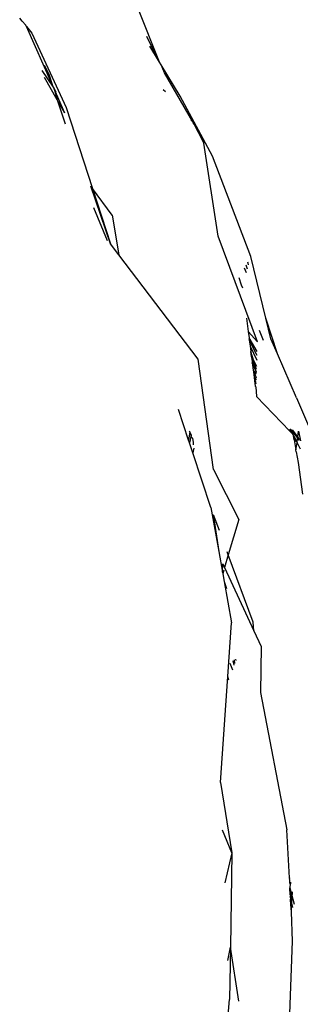
# Model space of a CAD drawing. Units: inches. Extents: x -237 to 270, y -164 to 169.
# Drawn here: x 35 to 36, y 40 to 44 of the extents above; entities that cross this region are included whole.
import ezdxf

# ---------------------------------------------------------------- set-up
doc = ezdxf.new("R2010")
doc.units = ezdxf.units.IN
doc.header["$LTSCALE"] = 5
doc.header["$MEASUREMENT"] = 0
doc.layers.add('C8P_Component', color=7, linetype='Continuous')

# ---------------------------------------------------------------- blocks, each defined once
blk = doc.blocks.new('80003')
for p, q in [((19.0909, 18.574), (19.0213, 18.7483)), ((18.6523, 18.7048), (18.6441, 18.7151)), ((18.6636, 18.6928), (18.6523, 18.7048)), ((18.6649, 18.6891), (18.6636, 18.6928)), ((18.6649, 18.6891), (18.6656, 18.6882)), ((18.6656, 18.6882), (18.6829, 18.6667)), ((18.7477, 18.5028), (18.6656, 18.6882)), ((18.6829, 18.6667), (18.7928, 18.4301)), ((19.0909, 18.574), (19.0498, 18.6566)), ((19.0909, 18.574), (19.0594, 18.6254)), ((18.715, 18.548), (18.7506, 18.494)), ((18.7221, 18.5652), (18.737, 18.5357)), ((19.0958, 18.5659), (19.0909, 18.574)), ((19.1065, 18.5398), (19.0958, 18.5659)), ((19.1567, 18.4663), (19.0958, 18.5659)), ((18.7637, 18.4541), (18.7232, 18.5249)), ((18.737, 18.5357), (18.7477, 18.5028)), ((19.197, 18.3835), (19.1065, 18.5398)), ((18.7477, 18.5028), (18.7506, 18.494)), ((18.7506, 18.494), (18.7537, 18.4894)), ((18.7537, 18.4894), (18.76, 18.4798)), ((18.7883, 18.4112), (18.7537, 18.4894)), ((18.7537, 18.4894), (18.7637, 18.4541)), ((19.1092, 18.4792), (19.1025, 18.4865)), ((18.7883, 18.4112), (18.7637, 18.4541)), ((18.7637, 18.4541), (18.789, 18.3771)), ((19.2592, 18.274), (19.1567, 18.4663)), ((18.7928, 18.4301), (18.8768, 18.171)), ((19.197, 18.3835), (19.1906, 18.3905)), ((19.197, 18.3835), (19.1986, 18.3764)), ((19.197, 18.3835), (19.2325, 18.3162)), ((19.2776, 18.0187), (19.2325, 18.3162)), ((19.3819, 17.9539), (19.2592, 18.274)), ((18.9343, 17.9939), (18.8711, 18.1787)), ((18.8768, 18.171), (18.8711, 18.1787)), ((18.8768, 18.171), (18.9343, 17.9939)), ((18.9398, 18.0864), (18.8768, 18.171)), ((18.8795, 18.1105), (18.9234, 18.0054)), ((18.9398, 18.0864), (18.9607, 17.9591)), ((19.4036, 17.6812), (19.2776, 18.0187)), ((18.9607, 17.9591), (18.9343, 17.9939)), ((19.2135, 17.6265), (18.9607, 17.9591)), ((19.43, 17.7573), (19.3819, 17.9539)), ((19.3685, 17.9019), (19.3619, 17.917)), ((19.3715, 17.9134), (19.3671, 17.9267)), ((19.3732, 17.933), (19.372, 17.9357)), ((19.375, 17.9273), (19.3732, 17.933)), ((19.3526, 17.8622), (19.345, 17.8859)), ((19.3561, 17.8533), (19.3526, 17.8622)), ((19.3681, 17.7574), (19.3737, 17.7145)), ((19.4668, 17.6434), (19.43, 17.7573)), ((19.4463, 17.6908), (19.43, 17.7573)), ((19.3737, 17.7145), (19.4036, 17.6812)), ((19.3737, 17.7145), (19.3764, 17.6939)), ((19.4222, 17.6853), (19.4095, 17.7176)), ((19.4024, 17.6511), (19.3764, 17.6939)), ((19.3764, 17.6939), (19.3771, 17.6882)), ((19.4019, 17.6375), (19.3771, 17.6882)), ((19.3771, 17.6882), (19.3798, 17.6672)), ((19.3798, 17.6672), (19.4013, 17.6232)), ((19.3798, 17.6672), (19.382, 17.6509)), ((19.4668, 17.6434), (19.4463, 17.6908)), ((19.3917, 17.6199), (19.382, 17.6509)), ((19.3843, 17.6332), (19.382, 17.6509)), ((19.5279, 17.503), (19.4668, 17.6434)), ((19.2626, 17.2738), (19.2135, 17.6265)), ((19.3843, 17.6332), (19.3856, 17.6309)), ((19.3856, 17.6309), (19.3917, 17.6199)), ((19.3961, 17.5935), (19.3856, 17.6309)), ((19.3856, 17.6309), (19.3867, 17.6144)), ((19.3961, 17.5935), (19.3867, 17.6144)), ((19.3867, 17.6144), (19.3897, 17.5914)), ((19.4001, 17.5933), (19.3917, 17.6199)), ((19.3917, 17.6199), (19.4005, 17.6042)), ((19.3897, 17.5914), (19.3996, 17.5811)), ((19.3897, 17.5914), (19.3905, 17.5854)), ((19.3905, 17.5854), (19.3991, 17.568)), ((19.3905, 17.5854), (19.3995, 17.5793)), ((19.3905, 17.5854), (19.3927, 17.568)), ((19.3998, 17.5854), (19.3961, 17.5935)), ((19.3996, 17.5811), (19.3998, 17.5854)), ((19.3927, 17.568), (19.3987, 17.5587)), ((19.3927, 17.568), (19.399, 17.5662)), ((19.3927, 17.568), (19.3941, 17.5576)), ((19.3941, 17.5576), (19.3982, 17.5471)), ((19.3941, 17.5576), (19.3984, 17.5518)), ((19.3941, 17.5576), (19.3963, 17.5402)), ((19.3963, 17.5402), (19.3978, 17.5375)), ((19.399, 17.5662), (19.3991, 17.568)), ((19.3978, 17.5375), (19.4007, 17.5068)), ((19.4007, 17.5068), (19.5062, 17.3967)), ((19.5279, 17.503), (19.5663, 17.4138)), ((19.1836, 17.368), (19.1516, 17.4659)), ((19.1876, 17.3938), (19.1836, 17.368)), ((19.1876, 17.3938), (19.1864, 17.3966)), ((19.1912, 17.3834), (19.1867, 17.3587)), ((19.1915, 17.385), (19.1876, 17.3938)), ((19.1915, 17.385), (19.1912, 17.3834)), ((19.1929, 17.3773), (19.1912, 17.3834)), ((19.5048, 17.4022), (19.5062, 17.3967)), ((19.5062, 17.3967), (19.5128, 17.3899)), ((19.5094, 17.4013), (19.5075, 17.4017)), ((19.5128, 17.3899), (19.5094, 17.4013)), ((19.5094, 17.4013), (19.5112, 17.401)), ((19.5112, 17.401), (19.5147, 17.3963)), ((19.5128, 17.3899), (19.5166, 17.3859)), ((19.5139, 17.4005), (19.5147, 17.3963)), ((19.5147, 17.3963), (19.5164, 17.387)), ((19.5147, 17.3963), (19.5315, 17.3739)), ((19.5164, 17.387), (19.5166, 17.3859)), ((19.5164, 17.387), (19.5173, 17.3851)), ((19.5319, 17.3778), (19.5166, 17.4)), ((19.5166, 17.3859), (19.5183, 17.3841)), ((19.5183, 17.3841), (19.5186, 17.3826)), ((19.5186, 17.3826), (19.5245, 17.3704)), ((19.5207, 17.369), (19.5186, 17.3826)), ((19.5319, 17.3778), (19.5341, 17.3968)), ((19.5341, 17.3968), (19.5408, 17.365)), ((19.1867, 17.3587), (19.1836, 17.368)), ((19.1971, 17.3268), (19.1867, 17.3587)), ((19.1966, 17.3734), (19.1929, 17.3773)), ((19.1993, 17.3617), (19.1966, 17.3734)), ((19.1995, 17.3527), (19.1993, 17.3617)), ((19.5207, 17.369), (19.5251, 17.362)), ((19.5207, 17.369), (19.5257, 17.3363)), ((19.5245, 17.3704), (19.5298, 17.3594)), ((19.5257, 17.3363), (19.5298, 17.3594)), ((19.5298, 17.3594), (19.5315, 17.3739)), ((19.5298, 17.3594), (19.5394, 17.3395)), ((19.5315, 17.3739), (19.5319, 17.3778)), ((19.5315, 17.3739), (19.5369, 17.3666)), ((19.5365, 17.3711), (19.5319, 17.3778)), ((19.1998, 17.3417), (19.1971, 17.3268)), ((19.2542, 17.1524), (19.1971, 17.3268)), ((19.5266, 17.3306), (19.5257, 17.3363)), ((19.5266, 17.3306), (19.533, 17.2965)), ((19.533, 17.2965), (19.5474, 17.1953)), ((19.2626, 17.2738), (19.3433, 17.1144)), ((19.2542, 17.1524), (19.2796, 17.0123)), ((19.2816, 17.0793), (19.2633, 17.1291)), ((19.2633, 17.1234), (19.2796, 17.0123)), ((19.3433, 17.1144), (19.3102, 17.0013)), ((19.2796, 17.0123), (19.2915, 16.9466)), ((19.3102, 17.0013), (19.3066, 17.0112)), ((19.3102, 17.0013), (19.2984, 16.961)), ((19.3891, 16.7864), (19.3102, 17.0013)), ((19.2915, 16.9466), (19.293, 16.9728)), ((19.2915, 16.9466), (19.2926, 16.9409)), ((19.2959, 16.9524), (19.2926, 16.9409)), ((19.293, 16.9728), (19.2984, 16.961)), ((19.2984, 16.961), (19.3921, 16.7585)), ((19.2926, 16.9409), (19.2969, 16.9168)), ((19.2969, 16.9168), (19.3044, 16.8941)), ((19.2969, 16.9168), (19.3209, 16.7848)), ((19.3921, 16.7585), (19.3891, 16.7864)), ((19.3088, 16.6131), (19.3209, 16.7848)), ((19.3921, 16.7585), (19.4152, 16.7087)), ((19.4152, 16.7087), (19.4132, 16.5616)), ((19.329, 16.649), (19.3255, 16.6631)), ((19.3308, 16.6541), (19.3296, 16.666)), ((19.3335, 16.6687), (19.3345, 16.6645)), ((19.3147, 16.6557), (19.324, 16.6346)), ((19.2849, 16.2752), (19.3088, 16.6131)), ((19.3121, 16.601), (19.3088, 16.6131)), ((19.4132, 16.5616), (19.4974, 16.1237)), ((19.2849, 16.2752), (19.3211, 16.0505)), ((19.3211, 16.0505), (19.2914, 16.1226)), ((19.5051, 15.9706), (19.4974, 16.1237)), ((19.3211, 16.0505), (19.2986, 15.9549)), ((19.3211, 16.0505), (19.3169, 15.7489)), ((19.5051, 15.9706), (19.506, 15.9686)), ((19.5064, 15.9633), (19.506, 15.9686)), ((19.5066, 15.9619), (19.5064, 15.9633)), ((19.5078, 15.9457), (19.5064, 15.9442)), ((19.5064, 15.9442), (19.5067, 15.9384)), ((19.507, 15.956), (19.5066, 15.9619)), ((19.5093, 15.9152), (19.5067, 15.9384)), ((19.5067, 15.9384), (19.52, 15.8865)), ((19.5078, 15.916), (19.5067, 15.9384)), ((19.5074, 15.95), (19.507, 15.956)), ((19.5086, 15.9509), (19.5074, 15.95)), ((19.5074, 15.95), (19.5078, 15.9457)), ((19.5086, 15.9562), (19.509, 15.9539)), ((19.509, 15.9539), (19.5086, 15.9509)), ((19.5093, 15.9152), (19.5078, 15.916)), ((19.5082, 15.9089), (19.5087, 15.9118)), ((19.5098, 15.9065), (19.5082, 15.9089)), ((19.5087, 15.9118), (19.5093, 15.9152)), ((19.5106, 15.9104), (19.5087, 15.9118)), ((19.5098, 15.9065), (19.5106, 15.9104)), ((19.5103, 15.9041), (19.5098, 15.9065)), ((19.5133, 15.8896), (19.5151, 15.9252)), ((19.5086, 15.9007), (19.5103, 15.9041)), ((19.5094, 15.8849), (19.5086, 15.9007)), ((19.512, 15.862), (19.5094, 15.8849)), ((19.5133, 15.8896), (19.5103, 15.9041)), ((19.512, 15.862), (19.5133, 15.8896)), ((19.5163, 15.8753), (19.5133, 15.8896)), ((19.5152, 15.7679), (19.512, 15.862)), ((19.3092, 15.7064), (19.3169, 15.7489)), ((19.3169, 15.7489), (19.3145, 15.5816)), ((19.3437, 15.5767), (19.3169, 15.7489)), ((19.506, 15.5074), (19.5152, 15.7679)), ((19.2779, 15.1948), (19.3145, 15.5816))]:
    blk.add_line(p, q)

msp = doc.modelspace()

# ---------------------------------------------------------------- block references
at = {"layer": 'C8P_Component'}
msp.add_blockref('80003', (16.5948, 24.8096), dxfattribs=at)

doc.saveas('drawing.dxf')
